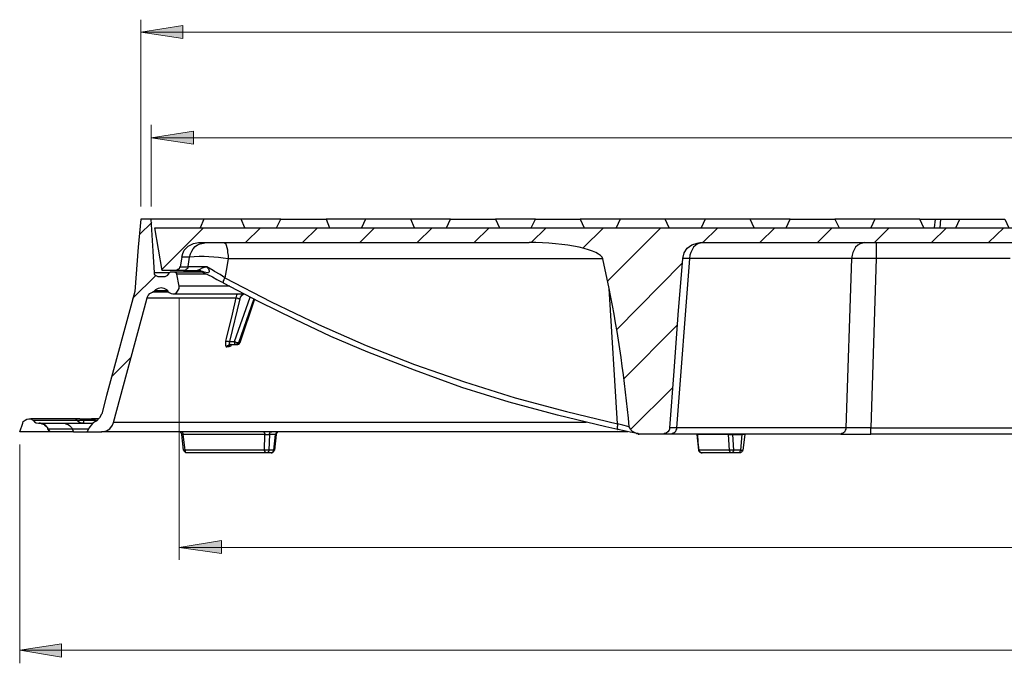
# Model space of a CAD drawing. Units: millimetres. Extents: x 0.6 to 15.9, y 0.6 to 11.8.
# Drawn here: x 0.8 to 3.9, y 1.8 to 3.8 of the extents above; entities that cross this region are included whole.
import ezdxf

# ---------------------------------------------------------------- set-up
doc = ezdxf.new("R2010")
doc.units = ezdxf.units.MM
doc.layers.add('PDF_Geometry', color=7, linetype='Continuous')
doc.layers.add('PDF_Solid Fills', color=9, linetype='Continuous', true_color=0x808080)

msp = doc.modelspace()

# ---------------------------------------------------------------- hatches: boundary and pattern name
at = {"layer": 'PDF_Solid Fills', "transparency": 33554559}
h = msp.add_hatch(color=256, dxfattribs=at)
h.paths.add_polyline_path([(6.6847, 3.7681), (6.5556, 3.7486), (6.5556, 3.7889)], flags=0)
h.paths.add_polyline_path([(1.2194, 3.7681), (1.3486, 3.7889), (1.3486, 3.7486)], flags=0)
h = msp.add_hatch(color=256, dxfattribs=at)
h.paths.add_polyline_path([(1.2514, 3.4417), (1.3819, 3.4625), (1.3819, 3.4222)], flags=0)
h.paths.add_polyline_path([(6.6528, 3.4417), (6.5222, 3.4222), (6.5222, 3.4625)], flags=0)
h.paths.add_polyline_path([(0.8444, 1.8583), (0.9736, 1.8778), (0.9736, 1.8375)], flags=0)
h.paths.add_polyline_path([(7.0611, 1.8583), (6.9306, 1.8375), (6.9306, 1.8778)], flags=0)
h = msp.add_hatch(color=256, dxfattribs=at)
h.paths.add_polyline_path([(1.3375, 2.1764), (1.4681, 2.1972), (1.4681, 2.1569)], flags=0)
h.paths.add_polyline_path([(6.5667, 2.1764), (6.4361, 2.1569), (6.4361, 2.1972)], flags=0)

# ---------------------------------------------------------------- linework, layer by layer
at = {"layer": 'PDF_Geometry', "color": 8, "lineweight": 18, "true_color": 0x808080}
for points in [[(1.2194, 3.2292), (1.2194, 3.8069)], [(6.6847, 3.7681), (1.2194, 3.7681)], [(1.2514, 3.2292), (1.2514, 3.4819)], [(1.2514, 3.4417), (6.6528, 3.4417)], [(1.3375, 2.9444), (1.3375, 2.1375)], [(0.8444, 2.4944), (0.8444, 1.8181)], [(1.3375, 2.1764), (6.5667, 2.1764)], [(0.8444, 1.8583), (7.0611, 1.8583)]]:
    msp.add_lwpolyline(points, dxfattribs=at)
for points in [[(1.2194, 3.7681), (1.3486, 3.7889), (1.3486, 3.7486)], [(1.2514, 3.4417), (1.3819, 3.4625), (1.3819, 3.4222)], [(1.3375, 2.1764), (1.4681, 2.1972), (1.4681, 2.1569)], [(0.8444, 1.8583), (0.9736, 1.8778), (0.9736, 1.8375)]]:
    msp.add_lwpolyline(points, close=True, dxfattribs=at)
at = {"layer": 'PDF_Geometry', "lineweight": 25}
for points in [[(1.4139, 3.1903), (1.4069, 3.1903), (1.3806, 3.1903), (1.3556, 3.1903), (1.3347, 3.1903), (1.3153, 3.1903), (1.2972, 3.1903), (1.2833, 3.1903), (1.2708, 3.1903), (1.2597, 3.1903), (1.2514, 3.1903), (1.2194, 3.1903), (1.2111, 3.1042), (1.2, 2.9667), (1.1125, 2.6458), (1.0986, 2.5889), (1.0972, 2.5875), (1.0917, 2.5764), (1.0819, 2.5667), (1.0764, 2.5639), (1.0708, 2.5597), (1.0653, 2.5542), (1.0625, 2.55), (1.0583, 2.5444), (1.0528, 2.5333), (1.0972, 2.5333)], [(1.2389, 2.9472), (1.2389, 2.9486), (1.2417, 2.9542), (1.2472, 2.9611), (1.2556, 2.9653), (1.2583, 2.9667), (1.2611, 2.9694), (1.2653, 2.9736), (1.2736, 2.9778), (1.2819, 2.9792), (1.2903, 2.9778), (1.2986, 2.9736), (1.3014, 2.9708), (1.3028, 2.9667), (1.3069, 2.9639), (1.3125, 2.9611), (1.3194, 2.9597), (1.325, 2.9611), (1.3306, 2.9653), (1.3347, 2.9708), (1.3375, 2.9764), (1.3375, 2.9833), (1.3306, 3.0208), (1.3306, 3.0222), (1.3292, 3.0236), (1.3264, 3.025), (1.325, 3.0264), (1.3097, 3.0264), (1.3083, 3.025), (1.3069, 3.025), (1.3056, 3.0236), (1.3042, 3.0222), (1.3042, 3.0208), (1.3028, 3.0194), (1.3014, 3.0167), (1.2972, 3.0139), (1.2931, 3.0125), (1.2917, 3.0125), (1.2736, 3.0125), (1.2722, 3.0125), (1.2681, 3.0139), (1.2639, 3.0167), (1.2611, 3.0208), (1.2611, 3.0236), (1.2611, 3.025), (1.2569, 3.0917), (1.2514, 3.1903)], [(1.5403, 3.1639), (1.5292, 3.1903), (1.4139, 3.1903), (1.4028, 3.1639)], [(1.6514, 3.1903), (1.65, 3.1903), (1.6097, 3.1903), (1.5694, 3.1903), (1.5333, 3.1903), (1.5292, 3.1903)], [(1.6389, 3.1639), (1.6514, 3.1903), (1.7917, 3.1903), (1.8028, 3.1639)], [(1.9139, 3.1903), (1.8847, 3.1903), (1.8347, 3.1903), (1.7917, 3.1903)], [(2.0653, 3.1639), (2.0542, 3.1903), (1.9139, 3.1903), (1.9014, 3.1639)], [(2.1764, 3.1903), (2.1639, 3.1903), (2.1056, 3.1903), (2.0542, 3.1903)], [(2.1639, 3.1639), (2.1764, 3.1903), (2.3153, 3.1903), (2.3278, 3.1639)], [(2.4389, 3.1903), (2.4153, 3.1903), (2.35, 3.1903), (2.3153, 3.1903)], [(2.4264, 3.1639), (2.4389, 3.1903), (2.5778, 3.1903), (2.5903, 3.1639)], [(2.7014, 3.1903), (2.6889, 3.1903), (2.6181, 3.1903), (2.5778, 3.1903)], [(2.8528, 3.1639), (2.8403, 3.1903), (2.7014, 3.1903), (2.6889, 3.1639)], [(2.9639, 3.1903), (2.9042, 3.1903), (2.8403, 3.1903)], [(3.1153, 3.1639), (3.1028, 3.1903), (2.9639, 3.1903), (2.9514, 3.1639)], [(3.2264, 3.1903), (3.2056, 3.1903), (3.1292, 3.1903), (3.1028, 3.1903)], [(3.2139, 3.1639), (3.2264, 3.1903), (3.3653, 3.1903), (3.3778, 3.1639)], [(3.4889, 3.1903), (3.4389, 3.1903), (3.3653, 3.1903)], [(3.6403, 3.1639), (3.6278, 3.1903), (3.4889, 3.1903), (3.4764, 3.1639)], [(3.6278, 3.1903), (3.675, 3.1903), (3.6722, 3.1639)], [(3.675, 3.1903), (3.6764, 3.1903), (3.6792, 3.1903), (3.6847, 3.1903), (3.6903, 3.1903), (3.6931, 3.1903), (3.7514, 3.1903)], [(3.6903, 3.1639), (3.6931, 3.1903)], [(3.7389, 3.1639), (3.7514, 3.1903), (3.8903, 3.1903), (3.9028, 3.1639)], [(1.3403, 3.0431), (1.3389, 3.0417), (1.3375, 3.0375), (1.3333, 3.0347), (1.3292, 3.0319), (1.3264, 3.0319), (1.2847, 3.0319), (1.2625, 3.1639), (6.6431, 3.1639), (6.6194, 3.0319), (6.5778, 3.0319), (6.575, 3.0333), (6.5708, 3.0347), (6.5667, 3.0375), (6.5653, 3.0403), (6.5653, 3.0431), (6.5611, 3.0667), (6.5597, 3.0736), (6.5583, 3.0778), (6.5514, 3.0931), (6.5403, 3.1069), (6.5236, 3.1153), (6.5069, 3.1181), (5.4847, 3.1181)], [(1.3458, 3.0736), (1.3486, 3.0847), (1.3528, 3.0944), (1.3653, 3.1069), (1.3819, 3.1153), (1.3972, 3.1181), (2.4194, 3.1181)], [(3.4931, 3.1181), (3.4931, 3.1167), (3.4931, 3.1139), (3.4931, 3.1097), (3.4931, 3.1042), (3.4931, 3.0958), (3.4931, 3.0875), (3.4931, 3.0792), (3.4931, 3.0694), (3.4764, 3.0694), (3.4583, 3.0694), (3.4431, 3.0694), (3.4292, 3.0694), (3.4167, 3.0694), (3.3986, 2.5458), (2.875, 2.5458), (2.875, 2.5417), (2.8736, 2.5389), (2.8722, 2.5347), (2.8708, 2.5319), (2.8681, 2.5306), (2.8653, 2.5278), (2.8625, 2.5278), (2.8597, 2.5264), (2.85, 2.5264), (2.8417, 2.5264), (2.8361, 2.5264), (2.8347, 2.5264)], [(3.4569, 3.1181), (3.45, 3.1167), (3.4431, 3.1139), (3.4361, 3.1097), (3.4292, 3.1042), (3.425, 3.0958), (3.4208, 3.0875), (3.4181, 3.0792), (3.4167, 3.0694), (2.9153, 3.0694), (2.875, 2.5458), (2.8667, 2.5458), (2.8597, 2.5458), (2.8556, 2.5458), (2.8542, 2.5458), (2.8681, 2.7208), (2.8806, 2.8944), (2.8944, 3.0694), (2.8986, 3.0861), (2.9083, 3.1014), (2.9222, 3.1111), (2.9389, 3.1167), (2.9472, 3.1181), (4.9569, 3.1181)], [(2.9556, 3.1181), (2.9486, 3.1167), (2.9417, 3.1139), (2.9347, 3.1097), (2.9278, 3.1042), (2.9236, 3.0958), (2.9194, 3.0875), (2.9167, 3.0792), (2.9153, 3.0694), (2.9056, 3.0694), (2.8986, 3.0694), (2.8944, 3.0694)], [(3.9069, 3.0694), (3.4931, 3.0694), (3.4764, 2.5458), (4.4292, 2.5458)], [(1.3069, 3.025), (1.3056, 3.025), (1.2917, 3.025), (1.2792, 3.025), (1.2681, 3.025), (1.2611, 3.025)], [(1.4125, 3.0264), (1.4083, 3.0264), (1.3889, 3.0264), (1.3708, 3.0264), (1.3556, 3.0264), (1.3431, 3.0264), (1.3319, 3.0264), (1.325, 3.0264)], [(1.3847, 3.0319), (1.3889, 3.0319), (1.3917, 3.0319), (1.3958, 3.0319), (1.4, 3.0306), (1.4028, 3.0292), (1.4069, 3.0278), (1.4111, 3.0264), (1.4139, 3.025), (1.425, 3.0194), (1.4403, 3.0125), (1.4542, 3.0042), (1.4681, 2.9972), (1.4736, 2.9944), (1.475, 2.9931), (1.4736, 2.9944), (1.475, 2.9958), (1.475, 2.9986), (1.475, 3), (1.4764, 3.0028), (1.4778, 3.0069), (1.4792, 3.0097), (1.4639, 3.0194), (1.4472, 3.0292), (1.4431, 3.0319), (1.4236, 3.0431), (1.4181, 3.0431), (1.3958, 3.0431), (1.3847, 3.0431), (1.375, 3.0431), (1.3694, 3.0431), (1.3653, 3.0431), (1.3639, 3.0403), (1.3639, 3.0389), (1.3625, 3.0375), (1.3597, 3.0347), (1.3583, 3.0347), (1.3569, 3.0333), (1.3542, 3.0319), (1.3514, 3.0319), (1.3486, 3.0319), (1.3444, 3.0319), (1.3403, 3.0319), (1.3375, 3.0319), (1.3347, 3.0319), (1.3319, 3.0319), (1.3292, 3.0319), (1.3264, 3.0319)], [(1.4222, 3.0208), (1.4139, 3.0208), (1.3944, 3.0208), (1.3778, 3.0208), (1.3625, 3.0208), (1.35, 3.0208), (1.3389, 3.0208), (1.3306, 3.0208)], [(1.3514, 3.0319), (1.3569, 3.0319), (1.3639, 3.0319), (1.375, 3.0319), (1.3875, 3.0319), (1.3931, 3.0319), (1.3958, 3.0333), (1.3972, 3.0333), (1.3986, 3.0347), (1.4, 3.0347), (1.4042, 3.0375), (1.4069, 3.0389), (1.4194, 3.0431), (1.4236, 3.0431), (1.425, 3.0417), (1.425, 3.0403), (1.4278, 3.0375), (1.4306, 3.0306), (1.4306, 3.0292), (1.4306, 3.0278), (1.4292, 3.0264), (1.4278, 3.025), (1.425, 3.025), (1.4153, 3.0264), (1.4125, 3.0278), (1.4097, 3.0292), (1.4069, 3.0292), (1.4042, 3.0306), (1.4014, 3.0319), (1.3986, 3.0319), (1.3958, 3.0319), (1.3931, 3.0319)], [(1.4153, 3.0264), (1.4139, 3.0264), (1.4125, 3.0264), (1.4139, 3.025)], [(2.7514, 2.5278), (2.7528, 2.5278), (2.7542, 2.5278), (2.7556, 2.5278), (2.7569, 2.5278), (2.7569, 2.5264), (2.7569, 2.5278), (2.7556, 2.5278), (2.7542, 2.5278), (2.7528, 2.5278), (2.7514, 2.5278), (2.7389, 2.5347), (2.7333, 2.5403), (2.7306, 2.5458), (2.7292, 2.5486), (2.725, 2.55), (2.7097, 2.5542), (2.6931, 2.5583), (2.6931, 2.5556), (2.6931, 2.5514), (2.6917, 2.5486), (2.6917, 2.5458), (2.6931, 2.5431), (2.6931, 2.5417), (2.6931, 2.5403), (2.6944, 2.5403), (2.6569, 2.5486), (2.5069, 2.5847), (2.3583, 2.625), (2.2111, 2.6708), (2.0653, 2.7236), (1.9208, 2.7792), (1.8069, 2.8278), (1.6958, 2.8806), (1.5847, 2.9347), (1.475, 2.9931)], [(1.475, 2.9931), (1.475, 2.9931)], [(1.3042, 2.9653), (1.2889, 2.9653), (1.275, 2.9653), (1.2639, 2.9653), (1.2556, 2.9653)], [(1.3014, 2.9694), (1.2944, 2.9694), (1.2806, 2.9694), (1.2694, 2.9694), (1.2611, 2.9694)], [(1.3181, 2.9597), (1.3264, 2.9597), (1.3361, 2.9597), (1.3486, 2.9597), (1.3639, 2.9597), (1.3819, 2.9597), (1.4014, 2.9597), (1.4236, 2.9597), (1.4472, 2.9597), (1.4736, 2.9597), (1.5028, 2.9597), (1.5333, 2.9597), (1.5375, 2.9597)], [(1.4944, 2.9833), (1.4917, 2.9833), (1.4653, 2.9833), (1.4417, 2.9833), (1.4208, 2.9833), (1.4014, 2.9833), (1.3833, 2.9833), (1.3681, 2.9833), (1.3556, 2.9833), (1.3458, 2.9833), (1.3375, 2.9833)], [(1.5389, 2.9597), (1.5333, 2.9556), (1.5306, 2.9542), (1.5264, 2.95), (1.525, 2.9444), (1.4931, 2.8125), (1.5083, 2.8125), (1.5111, 2.8111), (1.5125, 2.8111), (1.5139, 2.8097), (1.5153, 2.8097), (1.5167, 2.8097), (1.5181, 2.8097), (1.5194, 2.8083), (1.5208, 2.8083), (1.525, 2.8083), (1.525, 2.8097)], [(1.5194, 2.9597), (1.5153, 2.9556), (1.5125, 2.9472), (1.5139, 2.9472), (1.5167, 2.9472), (1.5181, 2.9472), (1.5194, 2.9458), (1.5208, 2.9458), (1.5222, 2.9458), (1.525, 2.9444)], [(1.5319, 2.9597), (1.5333, 2.9583), (1.5333, 2.9556)], [(2.725, 2.5333), (2.6833, 2.5333), (2.6097, 2.5333), (2.5375, 2.5333), (2.4667, 2.5333), (2.3972, 2.5333), (2.3292, 2.5333), (2.2625, 2.5333), (2.1972, 2.5333), (2.1319, 2.5333), (2.0694, 2.5333), (2.0083, 2.5333), (1.95, 2.5333), (1.8917, 2.5333), (1.8347, 2.5333), (1.7806, 2.5333), (1.7278, 2.5333), (1.6778, 2.5333), (1.6292, 2.5333), (1.5819, 2.5333), (1.5361, 2.5333), (1.4931, 2.5333), (1.4528, 2.5333), (1.4139, 2.5333), (1.3764, 2.5333), (1.3417, 2.5333), (1.3083, 2.5333), (1.2778, 2.5333), (1.25, 2.5333), (1.2236, 2.5333), (1.2, 2.5333), (1.1778, 2.5333), (1.1597, 2.5333), (1.1417, 2.5333), (1.1278, 2.5333), (1.1153, 2.5333), (1.1042, 2.5333), (1.0972, 2.5333), (1.0986, 2.5333), (1.1125, 2.5361), (1.1236, 2.5431), (1.1319, 2.5542), (1.1347, 2.5625), (1.2306, 2.9167), (1.2389, 2.9472), (1.2472, 2.9472), (1.2583, 2.9472), (1.2722, 2.9472), (1.2889, 2.9472), (1.3069, 2.9472), (1.3292, 2.9472), (1.3542, 2.9472), (1.3806, 2.9472), (1.4097, 2.9472), (1.4417, 2.9472), (1.475, 2.9472), (1.5125, 2.9472), (1.5014, 2.8972), (1.4833, 2.8222), (1.4806, 2.8139), (1.4806, 2.8097), (1.4806, 2.8042), (1.4806, 2.8), (1.4833, 2.7958), (1.4847, 2.7958)], [(1.5681, 2.9444), (1.5208, 2.8083), (1.5208, 2.8069), (1.5194, 2.8069), (1.5181, 2.8056), (1.5181, 2.8042), (1.5167, 2.8042), (1.5153, 2.8028), (1.5139, 2.8028), (1.5125, 2.8028), (1.5111, 2.8028), (1.5111, 2.8042), (1.5097, 2.8056), (1.5097, 2.8069), (1.5097, 2.8083), (1.5083, 2.8097), (1.5083, 2.8125), (1.5569, 2.95)], [(1.5708, 2.9431), (1.525, 2.8083), (1.5236, 2.8069), (1.5222, 2.8056), (1.5208, 2.8042), (1.5194, 2.8042), (1.5194, 2.8028), (1.5181, 2.8028), (1.5167, 2.8028), (1.5181, 2.8028), (1.5194, 2.8028), (1.5208, 2.8042), (1.5222, 2.8042), (1.5236, 2.8056), (1.5236, 2.8069), (1.525, 2.8083), (1.525, 2.8097), (1.5708, 2.9417)], [(1.4806, 2.8139), (1.4819, 2.8139), (1.4833, 2.8139), (1.4847, 2.8139), (1.4861, 2.8139), (1.4889, 2.8139), (1.4903, 2.8125), (1.4917, 2.8125), (1.4931, 2.8125), (1.4931, 2.8097), (1.4917, 2.8069), (1.4917, 2.8042), (1.4931, 2.8028), (1.4944, 2.8028), (1.5125, 2.8028), (1.5167, 2.8028)], [(1.4972, 2.8028), (1.4986, 2.8028), (1.4972, 2.8028), (1.4958, 2.8028), (1.4944, 2.8014), (1.4931, 2.8), (1.4917, 2.7986), (1.4917, 2.7972), (1.4903, 2.7958), (1.4889, 2.7958), (1.4875, 2.7958), (1.4861, 2.7958), (1.4847, 2.7958), (1.4861, 2.7972), (1.4861, 2.7986), (1.4875, 2.8), (1.4889, 2.8), (1.4903, 2.8014), (1.4917, 2.8028), (1.4931, 2.8028), (1.4944, 2.8028)], [(1.4986, 2.8028), (1.4986, 2.8014), (1.4958, 2.7972), (1.4917, 2.7958), (1.4903, 2.7958)], [(0.9319, 2.5431), (0.9306, 2.5472), (0.9278, 2.55), (0.9236, 2.5528), (0.9208, 2.5556), (0.9167, 2.5569), (0.9125, 2.5583), (0.9083, 2.5597), (0.9042, 2.5597), (0.9083, 2.5597), (0.9125, 2.5583), (0.9167, 2.5569), (0.9208, 2.5556), (0.9236, 2.5528), (0.9278, 2.55), (0.9306, 2.5472), (0.9319, 2.5431), (0.9375, 2.5431), (0.9444, 2.5431), (0.9514, 2.5431), (0.9597, 2.5431), (0.9694, 2.5431), (0.9806, 2.5431), (0.9931, 2.5431), (1.0069, 2.5431), (1.0111, 2.5333), (0.9986, 2.5333), (0.9861, 2.5333), (0.975, 2.5333), (0.9653, 2.5333), (0.9569, 2.5333), (0.9486, 2.5333), (0.9431, 2.5333), (0.9375, 2.5333), (0.9319, 2.5431), (0.9375, 2.5333), (0.8444, 2.5333), (0.8542, 2.5597), (0.8542, 2.5611), (0.8556, 2.5653), (0.8611, 2.5694), (0.8667, 2.5722), (0.8722, 2.5736), (0.8792, 2.5736), (0.8806, 2.5722), (0.8833, 2.5708), (0.8861, 2.5694), (0.8861, 2.5681), (0.8875, 2.5681), (0.8903, 2.5639), (0.8958, 2.5611), (0.9028, 2.5597), (0.9042, 2.5597), (0.9097, 2.5597), (0.9153, 2.5597), (0.9236, 2.5597), (0.9319, 2.5597), (0.9417, 2.5597), (0.9528, 2.5597), (0.9653, 2.5597), (0.9792, 2.5597), (0.9833, 2.5597), (0.9875, 2.5583), (0.9903, 2.5569), (0.9944, 2.5556), (0.9986, 2.5528), (1.0014, 2.55), (1.0042, 2.5472), (1.0069, 2.5431), (1.0097, 2.5431), (1.0153, 2.5431), (1.0222, 2.5431), (1.0319, 2.5431), (1.0417, 2.5431), (1.0514, 2.5431), (1.0583, 2.5431)], [(1.0833, 2.5681), (1.0431, 2.5681), (1.0417, 2.5681), (1.0347, 2.5681), (1.0306, 2.5681), (1.0278, 2.5681), (1.025, 2.5681), (1.0222, 2.5681), (1.0222, 2.5694), (1.0208, 2.5708), (1.0194, 2.5722), (1.0181, 2.5722), (1.0167, 2.5722), (1.0167, 2.5736), (1.0153, 2.5736), (0.9889, 2.5736), (0.9653, 2.5736), (0.9444, 2.5736), (0.9264, 2.5736), (0.9097, 2.5736), (0.8972, 2.5736), (0.8861, 2.5736), (0.8792, 2.5736)], [(1.0889, 2.5736), (1.0792, 2.5736), (1.0667, 2.5736), (1.0556, 2.5722), (1.0444, 2.5722), (1.0444, 2.5708), (1.0431, 2.5708), (1.0431, 2.5694), (1.0431, 2.5681), (1.0417, 2.5653), (1.0417, 2.5639), (1.0417, 2.5625), (1.0403, 2.5625), (1.0403, 2.5611), (1.0389, 2.5597), (1.0375, 2.5597), (1.0319, 2.5611), (1.0264, 2.5639), (1.0222, 2.5681), (0.9972, 2.5681), (0.9736, 2.5681), (0.9528, 2.5681), (0.9347, 2.5681), (0.9181, 2.5681), (0.9056, 2.5681), (0.8944, 2.5681), (0.8861, 2.5681)], [(0.9792, 2.5597), (0.9833, 2.5597), (0.9903, 2.5597), (0.9986, 2.5597), (1.0097, 2.5597), (1.0222, 2.5597), (1.0361, 2.5597), (1.0514, 2.5597), (1.0653, 2.5597), (1.0708, 2.5597)], [(1.0444, 2.5722), (1.0306, 2.5736), (1.0278, 2.5736), (1.0222, 2.5736), (1.0181, 2.5736), (1.0153, 2.5736)], [(1.0306, 2.5736), (1.0542, 2.5736), (1.0792, 2.5736)], [(1.0444, 2.5722), (1.0444, 2.5722)], [(2.5958, 2.5625), (2.5569, 2.5625), (2.4875, 2.5625), (2.4181, 2.5625), (2.3514, 2.5625), (2.2847, 2.5625), (2.2208, 2.5625), (2.1569, 2.5625), (2.0958, 2.5625), (2.0361, 2.5625), (1.9764, 2.5625), (1.9194, 2.5625), (1.8639, 2.5625), (1.8111, 2.5625), (1.7583, 2.5625), (1.7083, 2.5625), (1.6597, 2.5625), (1.6139, 2.5625), (1.5694, 2.5625), (1.5264, 2.5625), (1.4861, 2.5625), (1.4486, 2.5625), (1.4111, 2.5625), (1.3764, 2.5625), (1.3444, 2.5625), (1.3153, 2.5625), (1.2861, 2.5625), (1.2611, 2.5625), (1.2375, 2.5625), (1.2153, 2.5625), (1.1972, 2.5625), (1.1792, 2.5625), (1.1653, 2.5625), (1.1528, 2.5625), (1.1431, 2.5625), (1.1347, 2.5625)], [(0.9319, 2.5431), (0.9319, 2.5431)], [(0.9375, 2.5333), (0.9375, 2.5333)], [(1.0111, 2.5333), (1.0153, 2.5333), (1.0194, 2.5333), (1.0264, 2.5333), (1.0347, 2.5333), (1.0431, 2.5333), (1.0528, 2.5333)], [(1.6222, 2.4681), (1.6069, 2.4681), (1.3611, 2.4681), (1.3597, 2.4681), (1.3583, 2.4681), (1.3569, 2.4694), (1.3556, 2.4708), (1.3542, 2.4722), (1.3528, 2.4736), (1.3528, 2.475), (1.3514, 2.4764), (1.3458, 2.525), (1.3458, 2.5264), (1.3444, 2.5278), (1.3444, 2.5292), (1.3431, 2.5306), (1.3417, 2.5319), (1.3403, 2.5333), (1.3375, 2.5333), (1.3361, 2.5333)], [(1.6375, 2.525), (1.6361, 2.525), (1.6347, 2.525), (1.6292, 2.4764), (1.6153, 2.4764), (1.6139, 2.4764), (1.6125, 2.4764), (1.6111, 2.4764), (1.6083, 2.4764), (1.6069, 2.4764), (1.6056, 2.4764), (1.6042, 2.4764), (1.6014, 2.4764), (1.6028, 2.525), (1.35, 2.525), (1.35, 2.5264), (1.35, 2.5278), (1.3486, 2.5292), (1.3486, 2.5306), (1.3472, 2.5319), (1.3458, 2.5333), (1.3444, 2.5333)], [(1.6431, 2.5333), (1.6417, 2.5333), (1.6403, 2.5333), (1.6389, 2.5319), (1.6375, 2.5306), (1.6375, 2.5292), (1.6361, 2.5278), (1.6361, 2.5264), (1.6347, 2.525), (1.6167, 2.525), (1.6153, 2.4764), (1.6153, 2.475), (1.6153, 2.4736), (1.6139, 2.4722), (1.6125, 2.4708), (1.6111, 2.4694), (1.6111, 2.4681), (1.6097, 2.4681), (1.6069, 2.4681), (1.6056, 2.4681), (1.6042, 2.4694), (1.6042, 2.4708), (1.6028, 2.4722), (1.6028, 2.4736), (1.6014, 2.475), (1.6014, 2.4764), (1.3556, 2.4764), (1.3528, 2.5014), (1.35, 2.525), (1.3486, 2.525), (1.3472, 2.525), (1.3458, 2.525)], [(1.5972, 2.5333), (1.5986, 2.5333), (1.6, 2.5319), (1.6014, 2.5306), (1.6014, 2.5292), (1.6028, 2.5278), (1.6028, 2.5264), (1.6028, 2.525), (1.6042, 2.525), (1.6056, 2.525), (1.6083, 2.525), (1.6097, 2.525), (1.6111, 2.525), (1.6139, 2.525), (1.6153, 2.525), (1.6167, 2.525), (1.6167, 2.5264), (1.6167, 2.5278), (1.6181, 2.5292), (1.6181, 2.5306), (1.6194, 2.5319), (1.6208, 2.5333), (1.6222, 2.5333), (1.6236, 2.5333)], [(1.6472, 2.5333), (1.6458, 2.5333), (1.6431, 2.5333), (1.6417, 2.5319), (1.6403, 2.5306), (1.6389, 2.5292), (1.6389, 2.5278), (1.6375, 2.5264), (1.6375, 2.525), (1.6319, 2.4764), (1.6306, 2.475), (1.6306, 2.4736), (1.6292, 2.4722), (1.6278, 2.4708), (1.6264, 2.4694), (1.625, 2.4681), (1.6236, 2.4681), (1.6222, 2.4681), (1.6236, 2.4681), (1.625, 2.4681), (1.6264, 2.4694), (1.6264, 2.4708), (1.6278, 2.4722), (1.6292, 2.4736), (1.6292, 2.475), (1.6292, 2.4764), (1.6306, 2.4764), (1.6319, 2.4764)], [(2.7542, 2.5278), (2.7319, 2.5319), (2.7139, 2.5361), (2.6944, 2.5403)], [(2.7569, 2.5264), (2.7597, 2.5264), (2.7556, 2.5278)], [(2.8542, 2.5458), (2.8528, 2.5389), (2.8486, 2.5333), (2.8431, 2.5292), (2.8375, 2.5278), (2.8347, 2.5264), (2.7597, 2.5264)], [(3.3833, 2.5264), (3.3958, 2.5264), (3.4097, 2.5264), (3.425, 2.5264), (3.4417, 2.5264), (3.4583, 2.5264), (3.4764, 2.5264), (3.4764, 2.5278), (3.4764, 2.5306), (3.4764, 2.5319), (3.4764, 2.5347), (3.4764, 2.5389), (3.4764, 2.5417), (3.4764, 2.5458), (3.4583, 2.5458), (3.4417, 2.5458), (3.425, 2.5458), (3.4111, 2.5458), (3.3986, 2.5458), (3.3986, 2.5417), (3.3972, 2.5389), (3.3958, 2.5347), (3.3944, 2.5319), (3.3917, 2.5306), (3.3889, 2.5278), (3.3861, 2.5278), (3.3833, 2.5264), (2.8597, 2.5264)], [(3.0861, 2.525), (3.0847, 2.525), (3.0833, 2.525), (3.0819, 2.525), (3.0806, 2.525), (3.0778, 2.525), (3.0736, 2.4764), (3.0514, 2.4764), (3.0514, 2.475), (3.0514, 2.4736), (3.05, 2.4722), (3.05, 2.4708), (3.05, 2.4694), (3.05, 2.4681), (3.0486, 2.4681), (2.9542, 2.4681), (2.9528, 2.4681), (2.9514, 2.4681), (2.9486, 2.4694), (2.9472, 2.4708), (2.9458, 2.4722), (2.9458, 2.4736), (2.9444, 2.475), (2.9444, 2.4764), (2.9389, 2.525), (2.9389, 2.5264), (2.9403, 2.525), (2.9389, 2.525)], [(3.0361, 2.5264), (3.0361, 2.525), (2.9403, 2.525), (2.9417, 2.5014), (2.9444, 2.4764)], [(3.0486, 2.5264), (3.0486, 2.525), (3.0514, 2.4764), (3.0486, 2.4764), (3.0472, 2.4764), (3.0458, 2.4764), (3.0444, 2.4764), (3.0417, 2.4764), (3.0403, 2.4764), (3.0389, 2.4764), (2.9444, 2.4764), (2.9458, 2.475), (2.9458, 2.4736), (2.9472, 2.4722), (2.9486, 2.4708), (2.95, 2.4694), (2.9514, 2.4681), (2.9528, 2.4681), (2.9542, 2.4681)], [(3.0708, 2.4681), (3.0486, 2.4681), (3.0472, 2.4681), (3.0444, 2.4681), (3.0431, 2.4694), (3.0417, 2.4708), (3.0403, 2.4722), (3.0403, 2.4736), (3.0389, 2.475), (3.0389, 2.4764), (3.0361, 2.525), (3.0375, 2.525), (3.0389, 2.525), (3.0417, 2.525), (3.0431, 2.525), (3.0444, 2.525), (3.0458, 2.525), (3.0486, 2.525), (3.0778, 2.525), (3.0792, 2.5264)], [(3.0861, 2.5264), (3.0861, 2.525), (3.0806, 2.4764), (3.0792, 2.475), (3.0792, 2.4736), (3.0778, 2.4722), (3.0764, 2.4708), (3.075, 2.4694), (3.0736, 2.4681), (3.0722, 2.4681), (3.0708, 2.4681), (3.0722, 2.4694), (3.0722, 2.4708), (3.0722, 2.4722), (3.0722, 2.4736), (3.0736, 2.475), (3.0736, 2.4764), (3.075, 2.4764), (3.0764, 2.4764), (3.0778, 2.4764), (3.0792, 2.4764), (3.0806, 2.4764)], [(4.4292, 2.5264), (3.4764, 2.5264)], [(1.3611, 2.4681), (1.3597, 2.4681), (1.3583, 2.4694), (1.3569, 2.4708), (1.3569, 2.4722), (1.3569, 2.4736), (1.3556, 2.475), (1.3556, 2.4764), (1.3542, 2.4764), (1.3528, 2.4764), (1.3514, 2.4764)], [(2.9444, 2.4764), (2.9444, 2.4764)]]:
    msp.add_lwpolyline(points, dxfattribs=at)
at = {"layer": 'PDF_Geometry', "lineweight": 18}
for points in [[(1.2528, 3.1806), (1.2153, 3.1431)], [(1.4125, 3.1639), (1.2847, 3.0361)], [(1.5889, 3.1639), (1.5431, 3.1181)], [(1.7653, 3.1639), (1.7194, 3.1181)], [(1.9417, 3.1639), (1.8958, 3.1181)], [(2.1194, 3.1639), (2.0736, 3.1181)], [(2.2958, 3.1639), (2.25, 3.1181)], [(2.4722, 3.1639), (2.4264, 3.1181)], [(2.65, 3.1639), (2.5861, 3.1014)], [(2.8264, 3.1639), (2.6625, 3)], [(3.0028, 3.1639), (2.9569, 3.1181)], [(3.1792, 3.1639), (3.1333, 3.1181)], [(3.3569, 3.1639), (3.3111, 3.1181)], [(3.5333, 3.1639), (3.4875, 3.1181)], [(3.7097, 3.1639), (3.6639, 3.1181)], [(3.8875, 3.1639), (3.8403, 3.1181)], [(2.8931, 3.0542), (2.6903, 2.85)], [(1.2653, 3.0167), (1.1931, 2.9458)], [(2.8778, 2.8625), (2.7111, 2.6958)], [(1.1889, 2.7639), (1.1292, 2.7042)], [(2.8639, 2.6708), (2.7333, 2.5403)]]:
    msp.add_lwpolyline(points, dxfattribs=at)
at = {"layer": 'PDF_Geometry', "lineweight": 25}
msp.add_lwpolyline([(1.4764, 3.1181), (1.4792, 3.1167), (1.4819, 3.1139), (1.4833, 3.1097), (1.4847, 3.1028), (1.4875, 3.0958), (1.4875, 3.0875), (1.4889, 3.0778), (1.4889, 3.0681, 0.061773), (1.3694, 3.0736), (1.3722, 3.0833), (1.3764, 3.0917), (1.3806, 3.0986), (1.3875, 3.1056), (1.3944, 3.1111), (1.4028, 3.1139), (1.4125, 3.1167), (1.4208, 3.1181)], format="xyb", dxfattribs=at)
for points in [[(1.3458, 3.0736), (1.3444, 3.0667), (1.3403, 3.0431), (1.3417, 3.0431), (1.3444, 3.0431), (1.3472, 3.0431), (1.35, 3.0431), (1.3542, 3.0431), (1.3569, 3.0431), (1.3611, 3.0431), (1.3653, 3.0431), (1.3653, 3.0444), (1.3694, 3.0736), (1.3667, 3.0736), (1.3625, 3.0736), (1.3583, 3.0736), (1.3556, 3.0736), (1.3528, 3.0736), (1.35, 3.0736), (1.3472, 3.0736)], [(2.6667, 2.9764), (2.6472, 3.0681), (1.4889, 3.0681), (1.4833, 3.0319), (1.4792, 3.0097), (1.6222, 2.9347), (1.7681, 2.8653), (1.9153, 2.8), (2.0653, 2.7417), (2.2194, 2.6875), (2.3764, 2.6389), (2.5347, 2.5958), (2.6931, 2.5583)]]:
    msp.add_lwpolyline(points, close=True, dxfattribs=at)
msp.add_arc((-1.0841, 2.2099), 3.8283, 5.0754, 11.5492, dxfattribs=at)
msp.add_ellipse((2.4547, 3.0724), major_axis=(-0.1927, 0.0069), ratio=0.234601, start_param=3.198526, end_param=4.904981, dxfattribs=at)

doc.saveas('drawing.dxf')
